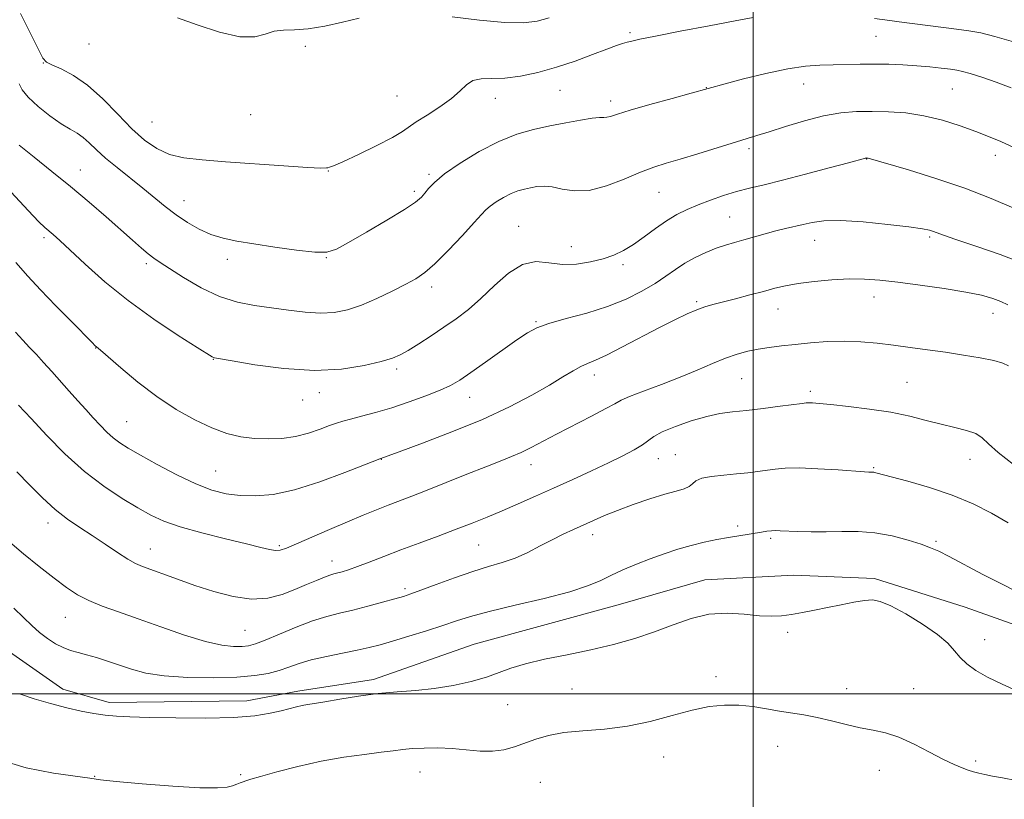
# Model space of a CAD drawing. Extents: x 2059800 to 2062700, y 339800 to 342700.
# Drawn here: x 2061304 to 2061567, y 341472 to 341680 of the extents above; entities that cross this region are included whole.
import ezdxf

# ---------------------------------------------------------------- set-up
doc = ezdxf.new("R2010")
doc.units = 0
doc.header["$MEASUREMENT"] = 0
for name, color, linetype, lineweight in [('32000', 7, 'Continuous', 0), ('DTM HARD BREAKLINE', 7, 'Continuous', 0), ('DTM SPOT ELEVATION', 2, 'Continuous', 13), ('INDEX CONTOUR', 41, 'Continuous', 13), ('INTERMEDIATE CONTOUR', 44, 'Continuous', 0)]:
    doc.layers.add(name, color=color, linetype=linetype, lineweight=lineweight)

msp = doc.modelspace()

# ---------------------------------------------------------------- linework, layer by layer
at = {"layer": '32000', "flags": 128}
for points in [[(2061500, 340000), (2061500, 342500)], [(2060000, 341500), (2062500, 341500)]]:
    msp.add_lwpolyline(points, dxfattribs=at)
at = {"layer": 'DTM HARD BREAKLINE'}
msp.add_polyline3d([(2061742.925, 341471.828, 1156.925), (2061723.207, 341466.331, 1156.785), (2061708.12, 341466.381, 1156.715), (2061691.843, 341469.338, 1156.715), (2061678.222, 341473.756, 1156.575), (2061648.252, 341486.075, 1156.575), (2061621.908, 341497.998, 1156.435), (2061587.58, 341512.043, 1156.785), (2061556.521, 341523.104, 1157.275), (2061532.358, 341530.781, 1157.695), (2061510.797, 341531.597, 1157.415), (2061487.079, 341530.413, 1157.345), (2061463.934, 341523.744, 1156.995), (2061425.556, 341513.229, 1157.345), (2061398.666, 341503.841, 1157.555), (2061378.516, 341500.701, 1157.485), (2061364.89, 341498.094, 1157.415), (2061328.194, 341497.661, 1157.555), (2061315.843, 341501.25, 1157.415), (2061301.649, 341511.152, 1157.275)], dxfattribs=at)
at = {"layer": 'DTM SPOT ELEVATION'}
for p in [(2061467.15, 341676.34, 1137.75), (2061532.78, 341675.38, 1138.85), (2061322.78, 341673.34, 1136.75), (2061380.56, 341672.72, 1136.35), (2061310.68, 341668.28, 1138.05), (2061448.45, 341660.94, 1138.85), (2061487.46, 341661.69, 1139.95), (2061513.48, 341662.65, 1140.75), (2061553.09, 341661.32, 1140.95), (2061404.96, 341659.48, 1136.95), (2061431.23, 341658.8, 1138.65), (2061461.99, 341658.16, 1139.55), (2061365.92, 341654.47, 1136.55), (2061339.64, 341652.5, 1136.95), (2061498.86, 341645.38, 1142.35), (2061530.23, 341642.61, 1144.05), (2061564.62, 341643.59, 1142.55), (2061320.53, 341639.71, 1141.25), (2061386.65, 341639.45, 1138.05), (2061413.48, 341638.52, 1139.75), (2061409.58, 341634.06, 1139.65), (2061474.86, 341633.8, 1142.85), (2061348.2, 341631.56, 1139.25), (2061493.75, 341627.22, 1145.05), (2061437.42, 341624.71, 1143.25), (2061310.82, 341621.69, 1144.35), (2061547.08, 341621.85, 1146.25), (2061451.44, 341619.23, 1143.25), (2061516.36, 341620.98, 1146.75), (2061359.69, 341615.92, 1140.45), (2061386.11, 341616.35, 1140.05), (2061338.14, 341614.7, 1142.35), (2061465.29, 341614.46, 1144.35), (2061414.23, 341608.5, 1142.45), (2061532.23, 341605.87, 1148.65), (2061484.88, 341604.63, 1147.75), (2061506.6, 341602.61, 1148.75), (2061563.92, 341601.52, 1148.65), (2061442.03, 341599.27, 1145.85), (2061324.6, 341592.24, 1146.05), (2061355.98, 341589.23, 1144.05), (2061404.91, 341586.62, 1144.35), (2061457.64, 341585.06, 1148.55), (2061496.9, 341584.07, 1150.95), (2061541.04, 341583.1, 1151.05), (2061384.23, 341580.33, 1144.55), (2061515.22, 341580.66, 1151.65), (2061379.79, 341578.32, 1144.65), (2061424.37, 341579.05, 1146.75), (2061332.9, 341572.54, 1147.05), (2061479.24, 341563.76, 1153.25), (2061400.76, 341562.5, 1148.05), (2061440.69, 341561.08, 1150.65), (2061474.69, 341562.7, 1152.75), (2061557.84, 341562.5, 1152.75), (2061356.64, 341559.42, 1147.05), (2061532.1, 341560.31, 1153.85), (2061311.86, 341545.51, 1152.55), (2061457.13, 341542.42, 1154.55), (2061495.81, 341544.79, 1155.65), (2061426.75, 341539.71, 1152.95), (2061504.61, 341541.5, 1156.25), (2061548.74, 341540.68, 1155.75), (2061339.17, 341538.57, 1151.25), (2061373.62, 341539.54, 1149.75), (2061387.63, 341535.37, 1151.35), (2061407.1, 341528.01, 1153.65), (2061316.51, 341520.35, 1154.85), (2061364.4, 341516.93, 1152.95), (2061509.14, 341516.4, 1158.25), (2061561.77, 341514.4, 1157.25), (2061490.05, 341504.51, 1159.55), (2061451.65, 341501.23, 1158.85), (2061524.91, 341501.31, 1159.35), (2061542.81, 341501.37, 1159.25), (2061434.5, 341497.09, 1158.55), (2061506.54, 341485.93, 1160.75), (2061476.13, 341483.15, 1160.75), (2061559.37, 341482.07, 1159.75), (2061533.61, 341479.58, 1160.65), (2061324.35, 341477.94, 1159.95), (2061363.24, 341478.43, 1159.75), (2061411.12, 341479.09, 1160.85), (2061443.18, 341476.37, 1161.45)]:
    msp.add_point(p, dxfattribs=at)
at = {"layer": 'INDEX CONTOUR'}
for points in [[(2061568.819, 341661.614, 1140), (2061564.755, 341663.132, 1140), (2061560.958, 341664.454, 1140), (2061557.894, 341665.447, 1140), (2061555.837, 341666.031, 1140), (2061554.293, 341666.343, 1140), (2061552.576, 341666.576, 1140), (2061550.151, 341666.877, 1140), (2061547.09, 341667.222, 1140), (2061543.6151, 341667.544, 1140), (2061539.925, 341667.785, 1140), (2061536.129, 341667.932, 1140), (2061532.311, 341667.981, 1140), (2061528.5461, 341667.939, 1140), (2061521.312, 341667.766, 1140), (2061517.807, 341667.693, 1140), (2061513.94, 341667.435, 1140), (2061509.206, 341666.745, 1140), (2061503.39, 341665.491, 1140), (2061497.429, 341663.993, 1140), (2061492.551, 341662.685, 1140), (2061483.402, 341660.171, 1140), (2061478.399, 341658.808, 1140), (2061472.446, 341657.168, 1140), (2061467.155, 341655.665, 1140), (2061463.751, 341654.6249, 1140), (2061461.912, 341654.03, 1140), (2061460.929, 341653.772, 1140), (2061460.1321, 341653.73, 1140), (2061458.999, 341653.72, 1140), (2061457.047, 341653.544, 1140), (2061453.95, 341653.055, 1140), (2061450.018, 341652.321, 1140), (2061445.72, 341651.462, 1140), (2061441.406, 341650.523, 1140), (2061436.962, 341649.263, 1140), (2061432.157, 341647.364, 1140), (2061426.923, 341644.66, 1140), (2061421.848, 341641.574, 1140), (2061417.682, 341638.68, 1140), (2061414.965, 341636.425, 1140), (2061413.385, 341634.758, 1140), (2061412.416, 341633.5, 1140), (2061411.499, 341632.431, 1140), (2061409.937, 341631.145, 1140), (2061406.996, 341629.1959, 1140), (2061402.297, 341626.336, 1140), (2061396.864, 341623.129, 1140), (2061392.077, 341620.341, 1140), (2061388.855, 341618.576, 1140), (2061386.298, 341617.788, 1140), (2061383.0469, 341617.768, 1140), (2061378.16, 341618.299, 1140), (2061372.351, 341619.132, 1140), (2061366.747, 341620.007, 1140), (2061362.216, 341620.746, 1140), (2061358.564, 341621.498, 1140), (2061355.339, 341622.492, 1140), (2061352.174, 341623.902, 1140), (2061349.052, 341625.68, 1140), (2061346.0451, 341627.7209, 1140), (2061343.1779, 341629.941, 1140), (2061337.191, 341634.896, 1140), (2061330.311, 341640.344, 1140), (2061327.22, 341642.897, 1140), (2061324.781, 341645.122, 1140), (2061322.863, 341646.97, 1140), (2061321.231, 341648.417, 1140), (2061319.641, 341649.514, 1140), (2061317.807, 341650.5961, 1140), (2061315.435, 341652.069, 1140), (2061312.396, 341654.202, 1140), (2061309.216, 341656.696, 1140), (2061306.584, 341659.1171, 1140), (2061305.003, 341661.119, 1140), (2061304.223, 341662.72, 1140)], [(2061568.128, 341587.45, 1150), (2061566.593, 341588.15, 1150), (2061564.177, 341588.869, 1150), (2061560.564, 341589.612, 1150), (2061556.094, 341590.36, 1150), (2061551.267, 341591.087, 1150), (2061546.5009, 341591.769, 1150), (2061541.877, 341592.403, 1150), (2061537.395, 341592.9891, 1150), (2061533.034, 341593.511, 1150), (2061528.705, 341593.895, 1150), (2061524.301, 341594.0519, 1150), (2061519.772, 341593.928, 1150), (2061515.307, 341593.605, 1150), (2061511.154, 341593.199, 1150), (2061507.498, 341592.801, 1150), (2061504.268, 341592.394, 1150), (2061501.334, 341591.938, 1150), (2061498.55, 341591.377, 1150), (2061495.718, 341590.615, 1150), (2061492.629, 341589.539, 1150), (2061489.101, 341588.08, 1150), (2061485.073, 341586.329, 1150), (2061480.512, 341584.418, 1150), (2061475.524, 341582.488, 1150), (2061470.762, 341580.716, 1150), (2061467.017, 341579.293, 1150), (2061464.745, 341578.297, 1150), (2061463.056, 341577.373, 1150), (2061460.724, 341576.059, 1150), (2061456.892, 341574.042, 1150), (2061447.54, 341569.237, 1150), (2061440.72, 341565.666, 1150), (2061438.087, 341564.373, 1150), (2061435.508, 341563.2499, 1150), (2061432.523, 341562.061, 1150), (2061428.6501, 341560.541, 1150), (2061423.634, 341558.533, 1150), (2061418.128, 341556.316, 1150), (2061413.015, 341554.275, 1150), (2061408.946, 341552.694, 1150), (2061402.663, 341550.31, 1150), (2061399.511, 341549.074, 1150), (2061395.955, 341547.627, 1150), (2061391.797, 341545.8761, 1150), (2061387.002, 341543.806, 1150), (2061378.19, 341539.966, 1150), (2061375.532, 341538.853, 1150), (2061373.853, 341538.319, 1150), (2061372.548, 341538.227, 1150), (2061371.007, 341538.4661, 1150), (2061368.6259, 341539.0469, 1150), (2061364.797, 341540.01, 1150), (2061359.231, 341541.355, 1150), (2061352.904, 341542.9259, 1150), (2061347.11, 341544.527, 1150), (2061342.773, 341546.037, 1150), (2061339.335, 341547.639, 1150), (2061335.8671, 341549.59, 1150), (2061331.648, 341552.117, 1150), (2061326.788, 341555.33, 1150), (2061321.602, 341559.307, 1150), (2061316.412, 341564.009, 1150), (2061311.554, 341568.914, 1150), (2061307.369, 341573.385, 1150), (2061304.046, 341577.0099, 1150)], [(2061570.149, 341476.828, 1160), (2061566.532, 341477.531, 1160), (2061563.828, 341478.032, 1160), (2061561.792, 341478.429, 1160), (2061560.18, 341478.804, 1160), (2061558.774, 341479.201, 1160), (2061557.3591, 341479.653, 1160), (2061555.714, 341480.22, 1160), (2061553.592, 341481.084, 1160), (2061550.739, 341482.456, 1160), (2061547.035, 341484.424, 1160), (2061542.8871, 341486.59, 1160), (2061538.833, 341488.4351, 1160), (2061535.2629, 341489.591, 1160), (2061531.959, 341490.296, 1160), (2061528.55, 341490.941, 1160), (2061524.78, 341491.8161, 1160), (2061520.836, 341492.807, 1160), (2061517.017, 341493.699, 1160), (2061513.537, 341494.34, 1160), (2061506.982, 341495.333, 1160), (2061503.523, 341495.951, 1160), (2061499.901, 341496.555, 1160), (2061496.181, 341496.957, 1160), (2061492.3741, 341496.99, 1160), (2061488.286, 341496.57, 1160), (2061483.67, 341495.638, 1160), (2061478.364, 341494.212, 1160), (2061472.535, 341492.6299, 1160), (2061466.434, 341491.314, 1160), (2061460.328, 341490.552, 1160), (2061454.559, 341490.119, 1160), (2061449.487, 341489.659, 1160), (2061445.3601, 341488.9, 1160), (2061441.984, 341487.907, 1160), (2061436.2931, 341485.827, 1160), (2061433.495, 341485.045, 1160), (2061430.482, 341484.64, 1160), (2061427.124, 341484.699, 1160), (2061419.67, 341485.381, 1160), (2061415.825, 341485.542, 1160), (2061412.192, 341485.518, 1160), (2061409.046, 341485.365, 1160), (2061406.491, 341485.127, 1160), (2061403.9679, 341484.803, 1160), (2061400.7501, 341484.379, 1160), (2061396.299, 341483.827, 1160), (2061390.835, 341483.068, 1160), (2061384.768, 341482.006, 1160), (2061378.563, 341480.616, 1160), (2061372.909, 341479.15, 1160), (2061368.548, 341477.926, 1160), (2061365.975, 341477.175, 1160), (2061364.6959, 341476.773, 1160), (2061363.97, 341476.505, 1160), (2061363.181, 341476.198, 1160), (2061362.214, 341475.838, 1160), (2061361.083, 341475.453, 1160), (2061359.634, 341475.088, 1160), (2061357.058, 341474.865, 1160), (2061352.3789, 341474.927, 1160), (2061345.147, 341475.353, 1160), (2061337.001, 341475.9841, 1160), (2061330.107, 341476.596, 1160), (2061325.916, 341477.038, 1160), (2061323.025, 341477.433, 1160), (2061313.316, 341478.844, 1160), (2061306.07, 341480.228, 1160), (2061299.265, 341482.297, 1160)]]:
    msp.add_polyline3d(points, dxfattribs=at)
at = {"layer": 'INTERMEDIATE CONTOUR'}
for points in [[(2061499.981, 341680.4, 1138), (2061495.2, 341679.515, 1138), (2061488.231, 341678.209, 1138), (2061480.512, 341676.744, 1138), (2061473.896, 341675.4629, 1138), (2061469.761, 341674.621, 1138), (2061467.581, 341674.125, 1138), (2061466.349, 341673.796, 1138), (2061465.157, 341673.452, 1138), (2061463.485, 341672.903, 1138), (2061460.909, 341671.957, 1138), (2061457.155, 341670.507, 1138), (2061452.542, 341668.786, 1138), (2061447.54, 341667.11, 1138), (2061442.573, 341665.7481, 1138), (2061437.898, 341664.782, 1138), (2061433.728, 341664.245, 1138), (2061430.232, 341664.095, 1138), (2061427.406, 341664.003, 1138), (2061425.201, 341663.563, 1138), (2061423.484, 341662.468, 1138), (2061421.782, 341660.806, 1138), (2061419.54, 341658.758, 1138), (2061416.426, 341656.524, 1138), (2061413.012, 341654.356, 1138), (2061410.094, 341652.522, 1138), (2061406.412, 341649.947, 1138), (2061403.777, 341648.3929, 1138), (2061399.562, 341646.218, 1138), (2061394.699, 341643.853, 1138), (2061390.526, 341641.911, 1138), (2061388.05, 341640.839, 1138), (2061386.945, 341640.436, 1138), (2061386.554, 341640.338, 1138), (2061386.146, 341640.259, 1138), (2061384.698, 341640.24, 1138), (2061381.118, 341640.4, 1138), (2061374.776, 341640.813, 1138), (2061359.187, 341641.926, 1138), (2061352.97, 341642.388, 1138), (2061348.148, 341642.9531, 1138), (2061344.261, 341643.884, 1138), (2061340.875, 341645.416, 1138), (2061337.649, 341647.671, 1138), (2061334.266, 341650.741, 1138), (2061330.502, 341654.592, 1138), (2061326.491, 341658.674, 1138), (2061322.456, 341662.307, 1138), (2061318.641, 341664.963, 1138), (2061315.355, 341666.7091, 1138), (2061312.931, 341667.764, 1138), (2061311.515, 341668.459, 1138), (2061310.536, 341669.586, 1138), (2061309.238, 341672.051, 1138), (2061304.575, 341681.507, 1138)], [(2061394.893, 341680.228, 1136), (2061390.437, 341679.189, 1136), (2061385.695, 341678.123, 1136), (2061381.275, 341677.363, 1136), (2061377.643, 341677.111, 1136), (2061374.699, 341677.055, 1136), (2061372.203, 341676.754, 1136), (2061369.843, 341675.962, 1136), (2061367.021, 341675.212, 1136), (2061363.067, 341675.233, 1136), (2061357.633, 341676.496, 1136), (2061351.658, 341678.453, 1136), (2061346.402, 341680.298, 1136)], [(2061445.586, 341680.309, 1136), (2061442.3941, 341679.445, 1136), (2061438.7291, 341679.006, 1136), (2061433.732, 341679.081, 1136), (2061426.967, 341679.692, 1136), (2061419.708, 341680.591, 1136)], [(2061569.414, 341673.865, 1138), (2061564.48, 341675.339, 1138), (2061560.674, 341676.2929, 1138), (2061557.49, 341676.862, 1138), (2061554.178, 341677.297, 1138), (2061538.891, 341679.256, 1138), (2061536.4059, 341679.5909, 1138), (2061532.362, 341680.162, 1138)], [(2061569.697, 341645.597, 1142), (2061566.0111, 341647.278, 1142), (2061562.778, 341648.667, 1142), (2061559.331, 341650.024, 1142), (2061555.168, 341651.522, 1142), (2061550.46, 341652.995, 1142), (2061545.547, 341654.191, 1142), (2061540.719, 341654.924, 1142), (2061536.08, 341655.267, 1142), (2061531.685, 341655.36, 1142), (2061527.526, 341655.2889, 1142), (2061523.331, 341654.9409, 1142), (2061518.765, 341654.154, 1142), (2061513.668, 341652.852, 1142), (2061508.578, 341651.314, 1142), (2061504.209, 341649.908, 1142), (2061500.99, 341648.887, 1142), (2061485.257, 341644.067, 1142), (2061480.492, 341642.622, 1142), (2061476.733, 341641.4969, 1142), (2061473.482, 341640.446, 1142), (2061469.956, 341639.1089, 1142), (2061465.605, 341637.294, 1142), (2061460.817, 341635.47, 1142), (2061456.214, 341634.2689, 1142), (2061452.293, 341634.122, 1142), (2061449.063, 341634.642, 1142), (2061446.4069, 341635.238, 1142), (2061444.204, 341635.446, 1142), (2061442.319, 341635.309, 1142), (2061440.612, 341634.999, 1142), (2061438.953, 341634.638, 1142), (2061437.244, 341634.153, 1142), (2061435.396, 341633.4229, 1142), (2061433.383, 341632.383, 1142), (2061431.431, 341631.196, 1142), (2061429.829, 341630.083, 1142), (2061428.7011, 341629.127, 1142), (2061427.511, 341627.86, 1142), (2061425.561, 341625.679, 1142), (2061422.407, 341622.244, 1142), (2061418.64, 341618.268, 1142), (2061415.1071, 341614.727, 1142), (2061412.395, 341612.329, 1142), (2061410.042, 341610.708, 1142), (2061407.325, 341609.227, 1142), (2061403.73, 341607.414, 1142), (2061399.595, 341605.454, 1142), (2061395.466, 341603.697, 1142), (2061391.74, 341602.433, 1142), (2061388.216, 341601.704, 1142), (2061384.54, 341601.4939, 1142), (2061380.45, 341601.753, 1142), (2061376.045, 341602.307, 1142), (2061371.512, 341602.948, 1142), (2061366.989, 341603.565, 1142), (2061362.408, 341604.443, 1142), (2061357.6501, 341605.961, 1142), (2061352.715, 341608.327, 1142), (2061348.07, 341611.047, 1142), (2061344.301, 341613.455, 1142), (2061341.79, 341615.076, 1142), (2061340.109, 341616.206, 1142), (2061338.625, 341617.333, 1142), (2061336.79, 341618.879, 1142), (2061334.383, 341620.994, 1142), (2061327.366, 341627.214, 1142), (2061322.844, 341631.138, 1142), (2061317.926, 341635.273, 1142), (2061312.881, 341639.3579, 1142), (2061308.151, 341643.132, 1142), (2061304.219, 341646.335, 1142)], [(2061569.505, 341629.572, 1144), (2061563.504, 341632.14, 1144), (2061556.46, 341634.875, 1144), (2061548.733, 341637.491, 1144), (2061541.382, 341639.751, 1144), (2061530.671, 341642.869, 1144), (2061530.506, 341642.903, 1144), (2061530.163, 341642.919, 1144), (2061530.05, 341642.907, 1144), (2061529.911, 341642.879, 1144), (2061525.438, 341641.652, 1144), (2061520.287, 341640.257, 1144), (2061513.942, 341638.568, 1144), (2061507.789, 341636.982, 1144), (2061502.8869, 341635.791, 1144), (2061498.988, 341634.862, 1144), (2061495.518, 341633.9529, 1144), (2061492.0261, 341632.881, 1144), (2061488.566, 341631.681, 1144), (2061485.314, 341630.446, 1144), (2061482.385, 341629.222, 1144), (2061479.634, 341627.867, 1144), (2061476.851, 341626.192, 1144), (2061473.894, 341624.098, 1144), (2061470.89, 341621.851, 1144), (2061468.031, 341619.804, 1144), (2061465.426, 341618.224, 1144), (2061462.843, 341617.031, 1144), (2061459.964, 341616.059, 1144), (2061456.572, 341615.206, 1144), (2061452.852, 341614.627, 1144), (2061449.089, 341614.54, 1144), (2061445.497, 341614.984, 1144), (2061441.996, 341615.273, 1144), (2061438.438, 341614.5419, 1144), (2061434.726, 341612.214, 1144), (2061430.98, 341608.877, 1144), (2061427.375, 341605.404, 1144), (2061424.023, 341602.481, 1144), (2061420.798, 341600.021, 1144), (2061417.512, 341597.747, 1144), (2061414.071, 341595.467, 1144), (2061410.761, 341593.334, 1144), (2061407.9621, 341591.588, 1144), (2061405.843, 341590.375, 1144), (2061403.738, 341589.478, 1144), (2061400.768, 341588.59, 1144), (2061396.2421, 341587.527, 1144), (2061390.216, 341586.603, 1144), (2061382.929, 341586.256, 1144), (2061374.81, 341586.767, 1144), (2061367.039, 341587.776, 1144), (2061360.986, 341588.768, 1144), (2061356.299, 341589.578, 1144), (2061355.99, 341589.658, 1144), (2061355.686, 341589.832, 1144), (2061351.659, 341592.367, 1144), (2061346.588, 341595.595, 1144), (2061340.084, 341599.924, 1144), (2061333.244, 341604.864, 1144), (2061327.019, 341609.921, 1144), (2061321.776, 341614.594, 1144), (2061315.014, 341620.925, 1144), (2061313.2889, 341622.49, 1144), (2061311.0831, 341624.386, 1144), (2061309.47, 341625.9299, 1144), (2061306.59, 341628.92, 1144), (2061302.052, 341633.836, 1144)], [(2061572.125, 341614.773, 1146), (2061565.839, 341617.181, 1146), (2061559.358, 341619.426, 1146), (2061554.002, 341621.213, 1146), (2061550.726, 341622.335, 1146), (2061548.0939, 341623.305, 1146), (2061547.046, 341623.623, 1146), (2061545.113, 341624.0051, 1146), (2061541.523, 341624.524, 1146), (2061535.88, 341625.2, 1146), (2061529.29, 341625.845, 1146), (2061523.232, 341626.217, 1146), (2061518.828, 341626.146, 1146), (2061515.76, 341625.749, 1146), (2061513.351, 341625.213, 1146), (2061508.599, 341624.134, 1146), (2061505.994, 341623.495, 1146), (2061503.175, 341622.726, 1146), (2061497.535, 341621.102, 1146), (2061495.035, 341620.401, 1146), (2061492.644, 341619.694, 1146), (2061490.145, 341618.839, 1146), (2061487.394, 341617.729, 1146), (2061484.532, 341616.384, 1146), (2061481.772, 341614.859, 1146), (2061479.236, 341613.197, 1146), (2061476.686, 341611.398, 1146), (2061473.796, 341609.453, 1146), (2061470.287, 341607.374, 1146), (2061466.079, 341605.277, 1146), (2061461.139, 341603.302, 1146), (2061455.579, 341601.5609, 1146), (2061450.086, 341600.063, 1146), (2061445.493, 341598.789, 1146), (2061442.318, 341597.655, 1146), (2061439.827, 341596.321, 1146), (2061436.974, 341594.378, 1146), (2061428.619, 341588.476, 1146), (2061424.63, 341585.677, 1146), (2061421.698, 341583.687, 1146), (2061419.262, 341582.257, 1146), (2061416.469, 341580.952, 1146), (2061412.693, 341579.444, 1146), (2061408.229, 341577.827, 1146), (2061403.601, 341576.302, 1146), (2061399.282, 341575.033, 1146), (2061395.537, 341574.033, 1146), (2061392.581, 341573.279, 1146), (2061390.493, 341572.722, 1146), (2061388.814, 341572.201, 1146), (2061386.95, 341571.525, 1146), (2061384.442, 341570.581, 1146), (2061381.363, 341569.542, 1146), (2061377.919, 341568.658, 1146), (2061374.296, 341568.127, 1146), (2061370.606, 341567.958, 1146), (2061366.94, 341568.111, 1146), (2061363.335, 341568.575, 1146), (2061359.618, 341569.462, 1146), (2061355.564, 341570.914, 1146), (2061351.014, 341573.043, 1146), (2061346.082, 341575.838, 1146), (2061340.951, 341579.257, 1146), (2061335.865, 341583.153, 1146), (2061331.322, 341586.941, 1146), (2061325.924, 341591.63, 1146), (2061324.785, 341592.5741, 1146), (2061324.493, 341592.836, 1146), (2061323.638, 341593.6851, 1146), (2061318.217, 341599.172, 1146), (2061313.994, 341603.492, 1146), (2061309.888, 341607.763, 1146), (2061306.514, 341611.406, 1146), (2061303.324, 341615.071, 1146)], [(2061567.91, 341603.717, 1148), (2061566.064, 341604.625, 1148), (2061563.888, 341605.466, 1148), (2061560.931, 341606.297, 1148), (2061556.696, 341607.171, 1148), (2061550.952, 341608.112, 1148), (2061544.53, 341609.031, 1148), (2061538.528, 341609.809, 1148), (2061533.732, 341610.349, 1148), (2061529.685, 341610.627, 1148), (2061525.619, 341610.642, 1148), (2061521.001, 341610.406, 1148), (2061516.237, 341609.9801, 1148), (2061511.973, 341609.439, 1148), (2061508.633, 341608.838, 1148), (2061505.78, 341608.152, 1148), (2061502.759, 341607.336, 1148), (2061499.124, 341606.378, 1148), (2061495.28, 341605.39, 1148), (2061489.236, 341603.854, 1148), (2061487.128, 341603.237, 1148), (2061484.992, 341602.456, 1148), (2061482.372, 341601.321, 1148), (2061479.079, 341599.745, 1148), (2061474.988, 341597.665, 1148), (2061465.168, 341592.507, 1148), (2061460.899, 341590.352, 1148), (2061457.899, 341588.9949, 1148), (2061455.799, 341588.14, 1148), (2061453.993, 341587.325, 1148), (2061451.926, 341586.159, 1148), (2061449.248, 341584.52, 1148), (2061445.6601, 341582.357, 1148), (2061440.911, 341579.652, 1148), (2061434.953, 341576.543, 1148), (2061427.782, 341573.202, 1148), (2061419.643, 341569.84, 1148), (2061411.751, 341566.824, 1148), (2061405.565, 341564.558, 1148), (2061400.359, 341562.689, 1148), (2061396.345, 341561.089, 1148), (2061391.068, 341559.009, 1148), (2061384.396, 341556.549, 1148), (2061377.669, 341554.424, 1148), (2061371.955, 341553.19, 1148), (2061367.218, 341552.758, 1148), (2061363.147, 341552.875, 1148), (2061359.412, 341553.367, 1148), (2061355.6, 341554.35, 1148), (2061351.281, 341556.016, 1148), (2061346.23, 341558.433, 1148), (2061341.047, 341561.168, 1148), (2061336.538, 341563.667, 1148), (2061333.292, 341565.524, 1148), (2061331.031, 341566.943, 1148), (2061329.262, 341568.279, 1148), (2061327.5629, 341569.822, 1148), (2061325.811, 341571.608, 1148), (2061323.953, 341573.608, 1148), (2061321.949, 341575.795, 1148), (2061319.807, 341578.157, 1148), (2061317.547, 341580.683, 1148), (2061312.8901, 341585.96, 1148), (2061310.72, 341588.379, 1148), (2061308.777, 341590.475, 1148), (2061306.967, 341592.391, 1148), (2061305.155, 341594.336, 1148), (2061303.222, 341596.491, 1148)], [(2061569.418, 341561.1779, 1152), (2061565.328, 341564.3609, 1152), (2061562.75, 341566.689, 1152), (2061561.078, 341568.273, 1152), (2061559.3801, 341569.379, 1152), (2061556.917, 341570.247, 1152), (2061553.739, 341571.041, 1152), (2061550.09, 341571.904, 1152), (2061546.14, 341572.931, 1152), (2061541.755, 341574.034, 1152), (2061536.727, 341575.08, 1152), (2061531.03, 341575.956, 1152), (2061525.379, 341576.638, 1152), (2061520.674, 341577.123, 1152), (2061517.577, 341577.417, 1152), (2061515.808, 341577.563, 1152), (2061514.846, 341577.611, 1152), (2061514.146, 341577.594, 1152), (2061513.0461, 341577.47, 1152), (2061507.167, 341576.688, 1152), (2061502.626, 341576.11, 1152), (2061498.164, 341575.5831, 1152), (2061494.451, 341575.1841, 1152), (2061491.128, 341574.733, 1152), (2061487.584, 341573.985, 1152), (2061483.435, 341572.782, 1152), (2061479.229, 341571.316, 1152), (2061475.744, 341569.8649, 1152), (2061473.5, 341568.633, 1152), (2061470.437, 341566.386, 1152), (2061468.211, 341565.06, 1152), (2061465.186, 341563.489, 1152), (2061461.369, 341561.633, 1152), (2061456.823, 341559.485, 1152), (2061451.839, 341557.173, 1152), (2061446.763, 341554.857, 1152), (2061441.889, 341552.6731, 1152), (2061437.298, 341550.656, 1152), (2061433.021, 341548.816, 1152), (2061429.026, 341547.141, 1152), (2061425.048, 341545.532, 1152), (2061420.764, 341543.87, 1152), (2061415.964, 341542.073, 1152), (2061410.906, 341540.201, 1152), (2061405.962, 341538.3509, 1152), (2061401.463, 341536.62, 1152), (2061397.575, 341535.105, 1152), (2061394.425, 341533.9, 1152), (2061392.08, 341533.068, 1152), (2061390.393, 341532.539, 1152), (2061389.157, 341532.209, 1152), (2061388.149, 341531.965, 1152), (2061387.072, 341531.655, 1152), (2061385.606, 341531.122, 1152), (2061383.511, 341530.251, 1152), (2061380.85, 341529.11, 1152), (2061377.762, 341527.809, 1152), (2061374.3439, 341526.505, 1152), (2061370.521, 341525.527, 1152), (2061366.174, 341525.245, 1152), (2061361.267, 341525.906, 1152), (2061356.095, 341527.254, 1152), (2061351.034, 341528.906, 1152), (2061346.4279, 341530.5259, 1152), (2061337.124, 341533.924, 1152), (2061335.267, 341534.727, 1152), (2061333.179, 341535.8961, 1152), (2061330.404, 341537.693, 1152), (2061327.124, 341539.9089, 1152), (2061323.678, 341542.2139, 1152), (2061320.336, 341544.382, 1152), (2061317.07, 341546.601, 1152), (2061313.784, 341549.161, 1152), (2061310.406, 341552.257, 1152), (2061306.984, 341555.698, 1152), (2061303.596, 341559.197, 1152)], [(2061568.039, 341545.575, 1154), (2061563.5939, 341548.156, 1154), (2061558.622, 341550.661, 1154), (2061553.056, 341552.988, 1154), (2061546.995, 341555.037, 1154), (2061541.21, 341556.716, 1154), (2061532.684, 341558.9721, 1154), (2061532.176, 341559.082, 1154), (2061531.828, 341559.117, 1154), (2061530.812, 341559.126, 1154), (2061529.681, 341559.198, 1154), (2061522.635, 341559.699, 1154), (2061517.259, 341560.029, 1154), (2061512.233, 341560.223, 1154), (2061508.516, 341560.171, 1154), (2061505.82, 341559.929, 1154), (2061501.169, 341559.255, 1154), (2061498.519, 341558.928, 1154), (2061495.501, 341558.623, 1154), (2061492.132, 341558.33, 1154), (2061488.868, 341557.9789, 1154), (2061486.2759, 341557.4809, 1154), (2061484.729, 341556.788, 1154), (2061483.818, 341556.0059, 1154), (2061482.942, 341555.278, 1154), (2061481.569, 341554.688, 1154), (2061479.454, 341554.073, 1154), (2061476.422, 341553.211, 1154), (2061472.435, 341551.952, 1154), (2061468.012, 341550.443, 1154), (2061463.809, 341548.906, 1154), (2061460.321, 341547.514, 1154), (2061457.4, 341546.251, 1154), (2061452.068, 341543.849, 1154), (2061449.286, 341542.56, 1154), (2061446.327, 341541.095, 1154), (2061443.154, 341539.421, 1154), (2061439.834, 341537.71, 1154), (2061436.46, 341536.189, 1154), (2061433.059, 341534.995, 1154), (2061429.4, 341533.9071, 1154), (2061425.185, 341532.618, 1154), (2061420.307, 341530.936, 1154), (2061415.419, 341529.136, 1154), (2061411.367, 341527.611, 1154), (2061408.689, 341526.632, 1154), (2061406.7039, 341525.98, 1154), (2061404.428, 341525.315, 1154), (2061401.142, 341524.389, 1154), (2061397.2031, 341523.318, 1154), (2061393.235, 341522.31, 1154), (2061389.679, 341521.486, 1154), (2061386.245, 341520.631, 1154), (2061382.464, 341519.443, 1154), (2061378.067, 341517.7459, 1154), (2061373.6, 341515.868, 1154), (2061369.814, 341514.264, 1154), (2061367.221, 341513.276, 1154), (2061365.388, 341512.8, 1154), (2061363.646, 341512.618, 1154), (2061361.385, 341512.598, 1154), (2061358.241, 341512.932, 1154), (2061353.913, 341513.896, 1154), (2061348.286, 341515.643, 1154), (2061342.01, 341517.837, 1154), (2061335.923, 341520.0159, 1154), (2061330.698, 341521.831, 1154), (2061326.361, 341523.37, 1154), (2061322.769, 341524.831, 1154), (2061319.726, 341526.413, 1154), (2061316.8, 341528.333, 1154), (2061313.505, 341530.809, 1154), (2061309.543, 341533.935, 1154), (2061305.378, 341537.3069, 1154), (2061301.663, 341540.4, 1154)], [(2061577.256, 341523.666, 1156), (2061566.712, 341529.013, 1156), (2061561.274, 341531.83, 1156), (2061552.255, 341536.573, 1156), (2061549.484, 341537.989, 1156), (2061547.301, 341538.963, 1156), (2061544.8, 341539.871, 1156), (2061541.303, 341540.977, 1156), (2061537.042, 341542.095, 1156), (2061532.477, 341542.932, 1156), (2061527.99, 341543.281, 1156), (2061523.652, 341543.293, 1156), (2061519.455, 341543.205, 1156), (2061515.445, 341543.21, 1156), (2061511.876, 341543.297, 1156), (2061507.168, 341543.495, 1156), (2061505.911, 341543.524, 1156), (2061504.861, 341543.474, 1156), (2061503.659, 341543.328, 1156), (2061502.213, 341543.103, 1156), (2061496.124, 341542.124, 1156), (2061493.404, 341541.67, 1156), (2061490.309, 341541.113, 1156), (2061486.9371, 341540.426, 1156), (2061483.414, 341539.578, 1156), (2061479.842, 341538.548, 1156), (2061476.225, 341537.347, 1156), (2061472.5481, 341535.9951, 1156), (2061468.829, 341534.525, 1156), (2061465.248, 341533.011, 1156), (2061462.019, 341531.54, 1156), (2061459.153, 341530.161, 1156), (2061455.834, 341528.771, 1156), (2061451.039, 341527.227, 1156), (2061444.189, 341525.449, 1156), (2061436.48, 341523.608, 1156), (2061429.552, 341521.935, 1156), (2061424.576, 341520.589, 1156), (2061420.853, 341519.42, 1156), (2061417.216, 341518.206, 1156), (2061412.819, 341516.796, 1156), (2061408.097, 341515.334, 1156), (2061403.806, 341514.035, 1156), (2061400.455, 341513.054, 1156), (2061397.561, 341512.292, 1156), (2061394.391, 341511.588, 1156), (2061390.445, 341510.811, 1156), (2061386.138, 341509.949, 1156), (2061382.114, 341509.021, 1156), (2061378.844, 341508.053, 1156), (2061376.106, 341507.094, 1156), (2061373.505, 341506.203, 1156), (2061370.632, 341505.433, 1156), (2061367.025, 341504.822, 1156), (2061362.2089, 341504.406, 1156), (2061355.973, 341504.221, 1156), (2061349.162, 341504.317, 1156), (2061342.886, 341504.747, 1156), (2061337.978, 341505.53, 1156), (2061334.17, 341506.547, 1156), (2061327.79, 341508.6921, 1156), (2061324.824, 341509.623, 1156), (2061322.17, 341510.392, 1156), (2061319.918, 341510.992, 1156), (2061317.919, 341511.568, 1156), (2061315.964, 341512.3061, 1156), (2061313.895, 341513.354, 1156), (2061311.755, 341514.707, 1156), (2061309.639, 341516.325, 1156), (2061307.582, 341518.183, 1156), (2061305.3811, 341520.322, 1156), (2061302.773, 341522.797, 1156)], [(2061570.503, 341500.706, 1158), (2061566.42, 341502.518, 1158), (2061562.496, 341504.4329, 1158), (2061559.368, 341506.231, 1158), (2061557.002, 341507.939, 1158), (2061555.196, 341509.647, 1158), (2061553.676, 341511.45, 1158), (2061551.878, 341513.471, 1158), (2061549.1699, 341515.838, 1158), (2061545.1919, 341518.5731, 1158), (2061540.69, 341521.272, 1158), (2061536.684, 341523.421, 1158), (2061533.892, 341524.636, 1158), (2061531.817, 341525.04, 1158), (2061529.658, 341524.882, 1158), (2061526.805, 341524.39, 1158), (2061523.415, 341523.711, 1158), (2061519.836, 341522.969, 1158), (2061516.369, 341522.2701, 1158), (2061513.1319, 341521.658, 1158), (2061510.198, 341521.158, 1158), (2061507.553, 341520.805, 1158), (2061504.844, 341520.659, 1158), (2061501.63, 341520.792, 1158), (2061497.606, 341521.186, 1158), (2061493.003, 341521.478, 1158), (2061488.183, 341521.221, 1158), (2061483.423, 341520.106, 1158), (2061478.643, 341518.397, 1158), (2061473.678, 341516.496, 1158), (2061468.386, 341514.735, 1158), (2061462.732, 341513.156, 1158), (2061456.706, 341511.7279, 1158), (2061450.406, 341510.42, 1158), (2061444.365, 341509.193, 1158), (2061439.224, 341508.005, 1158), (2061435.376, 341506.822, 1158), (2061432.212, 341505.636, 1158), (2061428.879, 341504.442, 1158), (2061424.729, 341503.261, 1158), (2061419.945, 341502.196, 1158), (2061414.922, 341501.374, 1158), (2061409.964, 341500.86, 1158), (2061405.015, 341500.489, 1158), (2061399.932, 341500.035, 1158), (2061394.692, 341499.343, 1158), (2061389.756, 341498.545, 1158), (2061385.705, 341497.844, 1158), (2061382.933, 341497.388, 1158), (2061381.096, 341497.097, 1158), (2061379.662, 341496.835, 1158), (2061378.158, 341496.488, 1158), (2061374.084, 341495.452, 1158), (2061371.122, 341494.778, 1158), (2061367.044, 341494.135, 1158), (2061361.375, 341493.678, 1158), (2061353.963, 341493.515, 1158), (2061345.965, 341493.565, 1158), (2061338.859, 341493.702, 1158), (2061333.736, 341493.833, 1158), (2061330.126, 341493.997, 1158), (2061327.171, 341494.27, 1158), (2061324.13, 341494.717, 1158), (2061320.751, 341495.374, 1158), (2061316.9, 341496.268, 1158), (2061312.559, 341497.401, 1158), (2061308.166, 341498.67, 1158), (2061304.273, 341499.943, 1158)]]:
    msp.add_polyline3d(points, dxfattribs=at)

doc.saveas('drawing.dxf')
